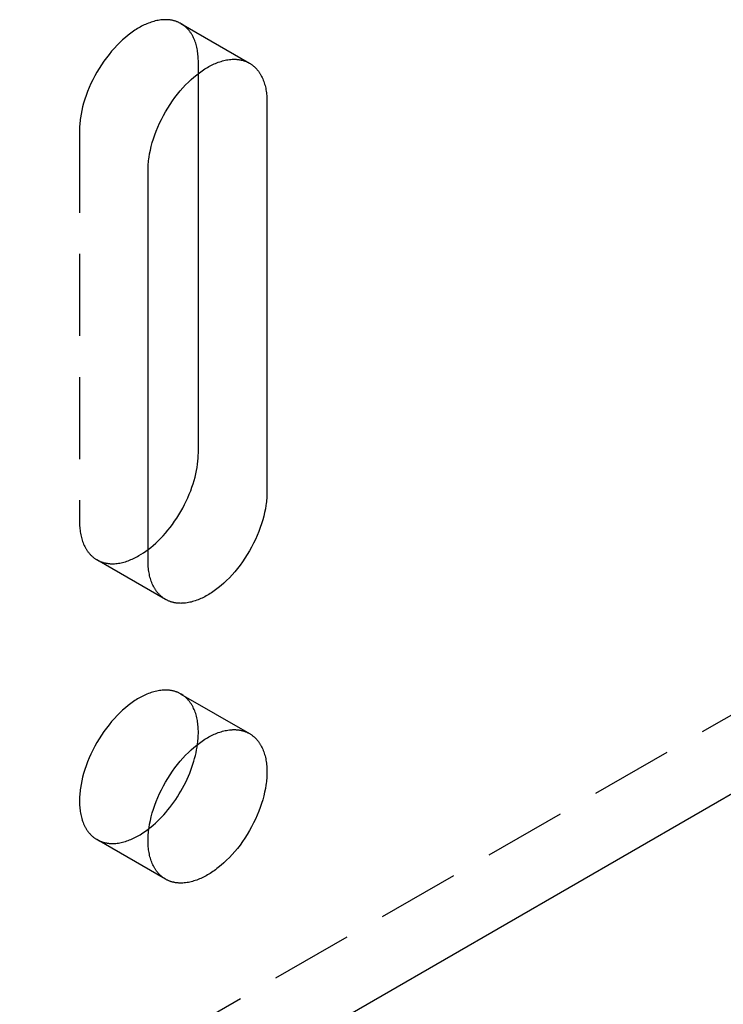
# Model space of a CAD drawing. Units: millimetres. Extents: x 2814 to 3579, y -487 to -303.
# Drawn here: x 3402 to 3424, y -444 to -413 of the extents above; entities that cross this region are included whole.
import ezdxf

# ---------------------------------------------------------------- set-up
doc = ezdxf.new("R2010")
doc.units = ezdxf.units.MM
doc.header["$LTSCALE"] = 0.2
doc.linetypes.add('STRICHLINIE', pattern=[19.05, 12.7, -6.35])
doc.layers.add('GIP_Hidden', color=8, linetype='STRICHLINIE')
doc.layers.add('GIP_Visible', color=7, linetype='Continuous')

# ---------------------------------------------------------------- blocks, each defined once
blk = doc.blocks.new('VECO-A-H3-85-220-60_RL_Iso')
at = {"layer": 'GIP_Hidden'}
for points in [[(26.756, 73.613), (26.739, 73.623), (26.722, 73.632), (26.704, 73.641), (26.687, 73.649), (26.669, 73.657), (26.651, 73.665), (26.633, 73.672), (26.615, 73.679), (26.596, 73.685), (26.577, 73.691), (26.559, 73.697), (26.54, 73.702), (26.52, 73.707), (26.501, 73.712), (26.482, 73.716), (26.462, 73.719), (26.442, 73.723), (26.422, 73.726), (26.402, 73.728), (26.382, 73.73), (26.362, 73.732), (26.341, 73.733), (26.321, 73.734), (26.3, 73.735), (26.28, 73.735), (26.259, 73.735), (26.238, 73.735), (26.217, 73.734), (26.175, 73.731), (26.133, 73.726), (26.09, 73.721), (26.047, 73.713), (26.005, 73.705), (25.962, 73.695), (25.919, 73.684), (25.876, 73.671), (25.833, 73.657), (25.79, 73.642), (25.748, 73.626), (25.705, 73.609), (25.663, 73.591), (25.621, 73.571), (25.579, 73.551), (25.538, 73.53), (25.497, 73.508), (25.456, 73.485), (25.415, 73.461), (25.374, 73.435), (25.332, 73.409), (25.291, 73.381), (25.249, 73.352), (25.206, 73.321), (25.164, 73.289), (25.121, 73.256), (25.036, 73.186), (24.95, 73.111), (24.864, 73.03), (24.779, 72.945), (24.695, 72.855), (24.611, 72.76), (24.53, 72.661), (24.45, 72.558), (24.372, 72.451), (24.297, 72.341), (24.225, 72.228), (24.156, 72.112), (24.09, 71.995), (24.029, 71.876), (23.971, 71.756), (23.917, 71.635), (23.868, 71.514), (23.823, 71.394), (23.782, 71.274), (23.746, 71.156), (23.715, 71.04), (23.688, 70.925), (23.666, 70.814), (23.648, 70.704), (23.641, 70.651), (23.634, 70.598), (23.629, 70.546), (23.625, 70.495), (23.622, 70.445), (23.619, 70.396), (23.618, 70.348), (23.617, 70.3)], [(27.294, 72.423), (27.294, 72.47), (27.292, 72.517), (27.29, 72.563), (27.287, 72.61), (27.283, 72.656), (27.277, 72.701), (27.271, 72.747), (27.264, 72.792), (27.255, 72.836), (27.246, 72.88), (27.235, 72.924), (27.223, 72.966), (27.211, 73.008), (27.197, 73.05), (27.181, 73.09), (27.165, 73.13), (27.148, 73.169), (27.129, 73.207), (27.12, 73.225), (27.11, 73.244), (27.099, 73.262), (27.089, 73.28), (27.078, 73.297), (27.067, 73.314), (27.056, 73.331), (27.044, 73.348), (27.032, 73.365), (27.02, 73.381), (27.007, 73.396), (26.995, 73.412), (26.982, 73.427), (26.968, 73.442), (26.955, 73.456), (26.941, 73.471), (26.927, 73.484), (26.913, 73.498), (26.898, 73.511), (26.883, 73.524), (26.868, 73.536), (26.853, 73.548), (26.837, 73.56), (26.821, 73.572), (26.805, 73.583), (26.789, 73.593), (26.773, 73.604), (26.756, 73.613)], [(26.756, 73.613), (28.877, 72.389)], [(27.294, 72.071), (27.294, 72.423)], [(23.617, 70.3), (23.617, 58.216)], [(0, 26.944), (55.16, 58.791)], [(23.617, 58.216), (23.618, 58.169), (23.619, 58.123), (23.622, 58.076), (23.625, 58.03), (23.629, 57.984), (23.634, 57.938), (23.641, 57.893), (23.648, 57.848), (23.656, 57.803), (23.666, 57.759), (23.677, 57.716), (23.688, 57.673), (23.701, 57.631), (23.715, 57.59), (23.73, 57.549), (23.746, 57.509), (23.764, 57.47), (23.782, 57.433), (23.792, 57.414), (23.802, 57.396), (23.812, 57.378), (23.823, 57.36), (23.834, 57.342), (23.845, 57.325), (23.856, 57.308), (23.868, 57.291), (23.88, 57.275), (23.892, 57.259), (23.904, 57.243), (23.917, 57.228), (23.93, 57.212), (23.943, 57.198), (23.957, 57.183), (23.971, 57.169), (23.985, 57.155), (23.999, 57.142), (24.014, 57.128), (24.029, 57.116), (24.044, 57.103), (24.059, 57.091), (24.075, 57.079), (24.09, 57.068), (24.106, 57.057), (24.123, 57.046), (24.139, 57.036), (24.156, 57.026)], [(24.156, 57.026), (24.173, 57.016), (24.19, 57.007), (24.207, 56.999), (24.225, 56.99), (24.243, 56.982), (24.261, 56.975), (24.279, 56.967), (24.297, 56.961), (24.316, 56.954), (24.334, 56.948), (24.353, 56.942), (24.372, 56.937), (24.391, 56.932), (24.411, 56.928), (24.43, 56.924), (24.45, 56.92), (24.47, 56.917), (24.489, 56.914), (24.51, 56.911), (24.53, 56.909), (24.55, 56.907), (24.57, 56.906), (24.591, 56.905), (24.611, 56.904), (24.632, 56.904), (24.653, 56.904), (24.674, 56.905), (24.695, 56.906), (24.737, 56.909), (24.779, 56.913), (24.822, 56.919), (24.864, 56.926), (24.907, 56.935), (24.95, 56.945), (24.993, 56.956), (25.036, 56.968), (25.079, 56.982), (25.121, 56.997), (25.164, 57.013), (25.206, 57.03), (25.249, 57.049), (25.291, 57.068), (25.332, 57.088), (25.374, 57.11), (25.415, 57.132), (25.456, 57.155), (25.527, 57.197), (25.599, 57.244), (25.672, 57.294), (25.746, 57.349)], [(26.277, 55.801), (24.156, 57.026)], [(26.756, 52.874), (26.739, 52.884), (26.722, 52.893), (26.704, 52.902), (26.687, 52.91), (26.669, 52.918), (26.651, 52.926), (26.633, 52.933), (26.615, 52.94), (26.596, 52.946), (26.577, 52.952), (26.559, 52.958), (26.54, 52.963), (26.52, 52.968), (26.501, 52.973), (26.482, 52.977), (26.462, 52.98), (26.442, 52.984), (26.422, 52.987), (26.402, 52.989), (26.382, 52.991), (26.362, 52.993), (26.341, 52.994), (26.321, 52.995), (26.3, 52.996), (26.28, 52.996), (26.259, 52.996), (26.238, 52.996), (26.217, 52.995), (26.175, 52.992), (26.133, 52.987), (26.09, 52.982), (26.047, 52.974), (26.005, 52.966), (25.962, 52.956), (25.919, 52.945), (25.876, 52.932), (25.833, 52.918), (25.79, 52.903), (25.748, 52.887), (25.705, 52.87), (25.663, 52.852), (25.621, 52.832), (25.579, 52.812), (25.538, 52.791), (25.497, 52.769), (25.456, 52.746), (25.415, 52.722), (25.374, 52.696), (25.332, 52.67), (25.291, 52.642), (25.249, 52.613), (25.206, 52.582), (25.164, 52.55), (25.121, 52.517), (25.036, 52.447), (24.95, 52.372), (24.864, 52.291), (24.779, 52.206), (24.695, 52.116), (24.611, 52.021), (24.53, 51.922), (24.45, 51.819), (24.372, 51.712), (24.297, 51.602), (24.225, 51.489), (24.156, 51.373), (24.09, 51.256), (24.029, 51.137), (23.971, 51.017), (23.917, 50.896), (23.868, 50.775), (23.823, 50.655), (23.782, 50.535), (23.746, 50.417), (23.715, 50.301), (23.688, 50.186), (23.666, 50.075), (23.648, 49.965), (23.641, 49.912), (23.634, 49.859), (23.629, 49.807), (23.625, 49.756), (23.622, 49.706), (23.619, 49.657), (23.618, 49.609), (23.617, 49.561), (23.618, 49.514), (23.619, 49.468), (23.622, 49.421), (23.625, 49.375), (23.629, 49.329), (23.634, 49.283), (23.641, 49.238), (23.648, 49.193), (23.656, 49.148), (23.666, 49.104), (23.677, 49.061), (23.688, 49.018), (23.701, 48.976), (23.715, 48.935), (23.73, 48.894), (23.746, 48.854), (23.764, 48.816), (23.782, 48.778), (23.792, 48.759), (23.802, 48.741), (23.812, 48.723), (23.823, 48.705), (23.834, 48.687), (23.845, 48.67), (23.856, 48.653), (23.868, 48.636), (23.88, 48.62), (23.892, 48.604), (23.904, 48.588), (23.917, 48.573), (23.93, 48.558), (23.943, 48.543), (23.957, 48.528), (23.971, 48.514), (23.985, 48.5), (23.999, 48.487), (24.014, 48.473), (24.029, 48.461), (24.044, 48.448), (24.059, 48.436), (24.075, 48.424), (24.09, 48.413), (24.106, 48.402), (24.123, 48.391), (24.139, 48.381), (24.156, 48.371)], [(27.294, 51.684), (27.294, 51.731), (27.292, 51.778), (27.29, 51.824), (27.287, 51.871), (27.283, 51.917), (27.277, 51.962), (27.271, 52.008), (27.264, 52.053), (27.255, 52.097), (27.246, 52.141), (27.235, 52.185), (27.223, 52.227), (27.211, 52.269), (27.197, 52.311), (27.181, 52.351), (27.165, 52.391), (27.148, 52.43), (27.129, 52.468), (27.12, 52.486), (27.11, 52.505), (27.099, 52.523), (27.089, 52.541), (27.078, 52.558), (27.067, 52.575), (27.056, 52.592), (27.044, 52.609), (27.032, 52.626), (27.02, 52.642), (27.007, 52.657), (26.995, 52.673), (26.982, 52.688), (26.968, 52.703), (26.955, 52.717), (26.941, 52.732), (26.927, 52.745), (26.913, 52.759), (26.898, 52.772), (26.883, 52.785), (26.868, 52.797), (26.853, 52.809), (26.837, 52.821), (26.821, 52.833), (26.805, 52.844), (26.789, 52.854), (26.773, 52.865), (26.756, 52.874)], [(26.756, 52.874), (28.877, 51.65)], [(27.268, 51.312), (27.28, 51.41), (27.288, 51.504), (27.293, 51.596), (27.294, 51.64), (27.294, 51.684)], [(24.156, 48.371), (24.173, 48.362), (24.19, 48.352), (24.207, 48.344), (24.225, 48.335), (24.243, 48.327), (24.261, 48.32), (24.279, 48.312), (24.297, 48.306), (24.316, 48.299), (24.334, 48.293), (24.353, 48.288), (24.372, 48.282), (24.391, 48.277), (24.411, 48.273), (24.43, 48.269), (24.45, 48.265), (24.47, 48.262), (24.489, 48.259), (24.51, 48.256), (24.53, 48.254), (24.55, 48.252), (24.57, 48.251), (24.591, 48.25), (24.611, 48.25), (24.632, 48.249), (24.653, 48.249), (24.674, 48.25), (24.695, 48.251), (24.737, 48.254), (24.779, 48.258), (24.822, 48.264), (24.864, 48.271), (24.907, 48.28), (24.95, 48.29), (24.993, 48.301), (25.036, 48.314), (25.079, 48.327), (25.121, 48.342), (25.164, 48.358), (25.206, 48.375), (25.249, 48.394), (25.291, 48.413), (25.332, 48.433), (25.374, 48.455), (25.415, 48.477), (25.456, 48.5), (25.494, 48.522), (25.532, 48.546), (25.609, 48.596), (25.688, 48.651), (25.767, 48.71)], [(26.277, 47.146), (24.156, 48.371)]]:
    blk.add_lwpolyline(points, dxfattribs=at)
at = {"layer": 'GIP_Visible'}
for points in [[(25.739, 69.076), (25.739, 69.123), (25.741, 69.171), (25.743, 69.221), (25.746, 69.271), (25.75, 69.322), (25.756, 69.373), (25.762, 69.426), (25.769, 69.48), (25.787, 69.589), (25.81, 69.701), (25.836, 69.815), (25.868, 69.932), (25.904, 70.05), (25.944, 70.169), (25.989, 70.29), (26.038, 70.41), (26.092, 70.531), (26.15, 70.651), (26.212, 70.77), (26.277, 70.888), (26.346, 71.003), (26.418, 71.116), (26.493, 71.226), (26.571, 71.333), (26.651, 71.436), (26.733, 71.535), (26.816, 71.63), (26.9, 71.72), (26.986, 71.806), (27.071, 71.886), (27.157, 71.961), (27.243, 72.031), (27.285, 72.064), (27.328, 72.096), (27.37, 72.127), (27.412, 72.156), (27.454, 72.184), (27.495, 72.211), (27.536, 72.236), (27.577, 72.26), (27.618, 72.283), (27.659, 72.305), (27.701, 72.326), (27.742, 72.347), (27.784, 72.366), (27.827, 72.384), (27.869, 72.402), (27.912, 72.418), (27.954, 72.433), (27.997, 72.446), (28.04, 72.459), (28.083, 72.47), (28.126, 72.48), (28.169, 72.489), (28.211, 72.496), (28.254, 72.502), (28.296, 72.506), (28.338, 72.509), (28.359, 72.51), (28.38, 72.51), (28.401, 72.511), (28.422, 72.51), (28.442, 72.51), (28.463, 72.509), (28.483, 72.507), (28.503, 72.506), (28.523, 72.503), (28.544, 72.501), (28.563, 72.498), (28.583, 72.495), (28.603, 72.491), (28.622, 72.487), (28.642, 72.482), (28.661, 72.478), (28.68, 72.472), (28.699, 72.467), (28.717, 72.461), (28.736, 72.454), (28.754, 72.447), (28.772, 72.44), (28.79, 72.433), (28.808, 72.425), (28.826, 72.416), (28.843, 72.407), (28.86, 72.398), (28.877, 72.389)], [(28.877, 72.389), (28.894, 72.379), (28.91, 72.369), (28.927, 72.358), (28.943, 72.347), (28.958, 72.335), (28.974, 72.324), (28.989, 72.312), (29.004, 72.299), (29.019, 72.286), (29.034, 72.273), (29.048, 72.26), (29.062, 72.246), (29.076, 72.232), (29.09, 72.217), (29.103, 72.202), (29.116, 72.187), (29.129, 72.172), (29.141, 72.156), (29.153, 72.14), (29.165, 72.123), (29.177, 72.107), (29.188, 72.09), (29.199, 72.072), (29.21, 72.055), (29.221, 72.037), (29.231, 72.019), (29.241, 72.001), (29.251, 71.982), (29.269, 71.944), (29.287, 71.905), (29.303, 71.866), (29.318, 71.825), (29.332, 71.784), (29.345, 71.742), (29.356, 71.699), (29.367, 71.656), (29.377, 71.612), (29.385, 71.567), (29.392, 71.522), (29.399, 71.477), (29.404, 71.431), (29.408, 71.385), (29.411, 71.339), (29.414, 71.292), (29.415, 71.245), (29.416, 71.199)], [(27.294, 60.339), (27.294, 72.071)], [(29.416, 71.199), (29.416, 59.114)], [(25.739, 56.991), (25.739, 69.076)], [(25.746, 57.349), (25.822, 57.408), (25.898, 57.472), (25.975, 57.54), (26.051, 57.613), (26.127, 57.689), (26.202, 57.768), (26.277, 57.852), (26.35, 57.939), (26.422, 58.029), (26.492, 58.123), (26.561, 58.219), (26.627, 58.318), (26.691, 58.419), (26.753, 58.522), (26.812, 58.626), (26.867, 58.732), (26.92, 58.839), (26.969, 58.947), (27.015, 59.054), (27.058, 59.162), (27.097, 59.269), (27.133, 59.375), (27.164, 59.48), (27.193, 59.584), (27.217, 59.687), (27.238, 59.787), (27.256, 59.886), (27.27, 59.982), (27.281, 60.075), (27.288, 60.166), (27.293, 60.254), (27.294, 60.339)], [(29.416, 59.114), (29.415, 59.067), (29.414, 59.019), (29.411, 58.969), (29.408, 58.919), (29.404, 58.868), (29.399, 58.816), (29.392, 58.764), (29.385, 58.71), (29.367, 58.601), (29.345, 58.489), (29.318, 58.375), (29.287, 58.258), (29.251, 58.14), (29.21, 58.021), (29.165, 57.9), (29.116, 57.78), (29.062, 57.659), (29.004, 57.539), (28.943, 57.42), (28.877, 57.302), (28.808, 57.187), (28.736, 57.074), (28.661, 56.964), (28.583, 56.857), (28.503, 56.754), (28.422, 56.655), (28.338, 56.56), (28.254, 56.47), (28.169, 56.384), (28.083, 56.304), (27.997, 56.229), (27.912, 56.159), (27.869, 56.125), (27.827, 56.094), (27.784, 56.063), (27.742, 56.034), (27.701, 56.006), (27.659, 55.979), (27.618, 55.954), (27.577, 55.93), (27.536, 55.907), (27.495, 55.885), (27.454, 55.864), (27.412, 55.843), (27.37, 55.824), (27.328, 55.806), (27.285, 55.788), (27.243, 55.772), (27.2, 55.757), (27.157, 55.744), (27.114, 55.731), (27.071, 55.72), (27.028, 55.71), (26.986, 55.701), (26.943, 55.694), (26.9, 55.688), (26.858, 55.684), (26.816, 55.681), (26.795, 55.68), (26.774, 55.68), (26.753, 55.679), (26.733, 55.68), (26.712, 55.68), (26.692, 55.681), (26.671, 55.683), (26.651, 55.684), (26.631, 55.686), (26.611, 55.689), (26.591, 55.692), (26.571, 55.695), (26.551, 55.699), (26.532, 55.703), (26.513, 55.707), (26.493, 55.712), (26.474, 55.718), (26.456, 55.723), (26.437, 55.729), (26.418, 55.736), (26.4, 55.743), (26.382, 55.75), (26.364, 55.757), (26.346, 55.765), (26.329, 55.774), (26.311, 55.783), (26.294, 55.792), (26.277, 55.801)], [(26.277, 55.801), (26.26, 55.811), (26.244, 55.821), (26.228, 55.832), (26.212, 55.843), (26.196, 55.854), (26.18, 55.866), (26.165, 55.878), (26.15, 55.891), (26.135, 55.904), (26.12, 55.917), (26.106, 55.93), (26.092, 55.944), (26.078, 55.958), (26.065, 55.973), (26.051, 55.988), (26.038, 56.003), (26.026, 56.018), (26.013, 56.034), (26.001, 56.05), (25.989, 56.067), (25.977, 56.083), (25.966, 56.1), (25.955, 56.117), (25.944, 56.135), (25.934, 56.153), (25.923, 56.171), (25.913, 56.189), (25.904, 56.208), (25.885, 56.246), (25.868, 56.285), (25.852, 56.324), (25.836, 56.365), (25.822, 56.406), (25.81, 56.448), (25.798, 56.491), (25.787, 56.534), (25.778, 56.578), (25.769, 56.623), (25.762, 56.668), (25.756, 56.713), (25.75, 56.759), (25.746, 56.805), (25.743, 56.851), (25.741, 56.898), (25.739, 56.945), (25.739, 56.991)], [(26.277, 47.146), (26.26, 47.156), (26.244, 47.167), (26.228, 47.177), (26.212, 47.188), (26.196, 47.2), (26.18, 47.211), (26.165, 47.223), (26.15, 47.236), (26.135, 47.249), (26.12, 47.262), (26.106, 47.275), (26.092, 47.289), (26.078, 47.303), (26.065, 47.318), (26.051, 47.333), (26.038, 47.348), (26.026, 47.363), (26.013, 47.379), (26.001, 47.395), (25.989, 47.412), (25.977, 47.428), (25.966, 47.445), (25.955, 47.463), (25.944, 47.48), (25.934, 47.498), (25.923, 47.516), (25.913, 47.534), (25.904, 47.553), (25.885, 47.591), (25.868, 47.63), (25.852, 47.669), (25.836, 47.71), (25.822, 47.751), (25.81, 47.793), (25.798, 47.836), (25.787, 47.88), (25.778, 47.924), (25.769, 47.968), (25.762, 48.013), (25.756, 48.058), (25.75, 48.104), (25.746, 48.15), (25.743, 48.196), (25.741, 48.243), (25.739, 48.29), (25.739, 48.337), (25.739, 48.384), (25.741, 48.432), (25.743, 48.482), (25.746, 48.532), (25.75, 48.583), (25.756, 48.634), (25.762, 48.687), (25.769, 48.741), (25.787, 48.85), (25.81, 48.962), (25.836, 49.076), (25.868, 49.193), (25.904, 49.311), (25.944, 49.43), (25.989, 49.551), (26.038, 49.671), (26.092, 49.792), (26.15, 49.912), (26.212, 50.031), (26.277, 50.149), (26.346, 50.264), (26.418, 50.377), (26.493, 50.487), (26.571, 50.594), (26.651, 50.697), (26.733, 50.796), (26.816, 50.891), (26.9, 50.981), (26.986, 51.067), (27.071, 51.147), (27.157, 51.222), (27.243, 51.292), (27.285, 51.325), (27.328, 51.357), (27.37, 51.388), (27.412, 51.417), (27.454, 51.445), (27.495, 51.472), (27.536, 51.497), (27.577, 51.521), (27.618, 51.544), (27.659, 51.566), (27.701, 51.587), (27.742, 51.608), (27.784, 51.627), (27.827, 51.645), (27.869, 51.663), (27.912, 51.679), (27.954, 51.694), (27.997, 51.707), (28.04, 51.72), (28.083, 51.731), (28.126, 51.741), (28.169, 51.75), (28.211, 51.757), (28.254, 51.763), (28.296, 51.767), (28.338, 51.77), (28.359, 51.771), (28.38, 51.771), (28.401, 51.772), (28.422, 51.771), (28.442, 51.771), (28.463, 51.77), (28.483, 51.768), (28.503, 51.767), (28.523, 51.764), (28.544, 51.762), (28.563, 51.759), (28.583, 51.756), (28.603, 51.752), (28.622, 51.748), (28.642, 51.743), (28.661, 51.739), (28.68, 51.733), (28.699, 51.728), (28.717, 51.722), (28.736, 51.715), (28.754, 51.708), (28.772, 51.701), (28.79, 51.694), (28.808, 51.686), (28.826, 51.677), (28.843, 51.668), (28.86, 51.659), (28.877, 51.65)], [(28.877, 51.65), (28.894, 51.64), (28.91, 51.63), (28.927, 51.619), (28.943, 51.608), (28.958, 51.596), (28.974, 51.585), (28.989, 51.573), (29.004, 51.56), (29.019, 51.547), (29.034, 51.534), (29.048, 51.521), (29.062, 51.507), (29.076, 51.493), (29.09, 51.478), (29.103, 51.463), (29.116, 51.448), (29.129, 51.433), (29.141, 51.417), (29.153, 51.401), (29.165, 51.384), (29.177, 51.368), (29.188, 51.351), (29.199, 51.333), (29.21, 51.316), (29.221, 51.298), (29.231, 51.28), (29.241, 51.262), (29.251, 51.243), (29.269, 51.205), (29.287, 51.166), (29.303, 51.127), (29.318, 51.086), (29.332, 51.045), (29.345, 51.003), (29.356, 50.96), (29.367, 50.916), (29.377, 50.873), (29.385, 50.828), (29.392, 50.783), (29.399, 50.738), (29.404, 50.692), (29.408, 50.646), (29.411, 50.6), (29.414, 50.553), (29.415, 50.506), (29.416, 50.459)], [(25.767, 48.71), (25.832, 48.762), (25.898, 48.818), (25.964, 48.876), (26.03, 48.937), (26.095, 49.002), (26.161, 49.069), (26.225, 49.139), (26.289, 49.212), (26.352, 49.287), (26.414, 49.365), (26.475, 49.445), (26.535, 49.527), (26.593, 49.611), (26.649, 49.697), (26.704, 49.785), (26.757, 49.873), (26.807, 49.964), (26.856, 50.055), (26.902, 50.147), (26.946, 50.239), (26.987, 50.332), (27.026, 50.424), (27.062, 50.517), (27.096, 50.609), (27.126, 50.701), (27.155, 50.792), (27.18, 50.882), (27.203, 50.971), (27.223, 51.059), (27.241, 51.145), (27.256, 51.229), (27.268, 51.312)], [(29.416, 50.459), (29.415, 50.412), (29.414, 50.364), (29.411, 50.315), (29.408, 50.264), (29.404, 50.213), (29.399, 50.162), (29.392, 50.109), (29.385, 50.055), (29.367, 49.946), (29.345, 49.834), (29.318, 49.72), (29.287, 49.604), (29.251, 49.485), (29.21, 49.366), (29.165, 49.246), (29.116, 49.125), (29.062, 49.004), (29.004, 48.884), (28.943, 48.765), (28.877, 48.647), (28.808, 48.532), (28.736, 48.419), (28.661, 48.309), (28.583, 48.202), (28.503, 48.099), (28.422, 48), (28.338, 47.905), (28.254, 47.815), (28.169, 47.73), (28.083, 47.649), (27.997, 47.574), (27.912, 47.504), (27.869, 47.471), (27.827, 47.439), (27.784, 47.408), (27.742, 47.379), (27.701, 47.351), (27.659, 47.325), (27.618, 47.299), (27.577, 47.275), (27.536, 47.252), (27.495, 47.23), (27.454, 47.209), (27.412, 47.188), (27.37, 47.169), (27.328, 47.151), (27.285, 47.134), (27.243, 47.117), (27.2, 47.103), (27.157, 47.089), (27.114, 47.076), (27.071, 47.065), (27.028, 47.055), (26.986, 47.047), (26.943, 47.039), (26.9, 47.033), (26.858, 47.029), (26.816, 47.026), (26.795, 47.025), (26.774, 47.025), (26.753, 47.025), (26.733, 47.025), (26.712, 47.025), (26.692, 47.026), (26.671, 47.028), (26.651, 47.029), (26.631, 47.032), (26.611, 47.034), (26.591, 47.037), (26.571, 47.04), (26.551, 47.044), (26.532, 47.048), (26.513, 47.053), (26.493, 47.057), (26.474, 47.063), (26.456, 47.068), (26.437, 47.074), (26.418, 47.081), (26.4, 47.088), (26.382, 47.095), (26.364, 47.103), (26.346, 47.111), (26.329, 47.119), (26.311, 47.128), (26.294, 47.137), (26.277, 47.146)], [(44.549, 50.215), (2.121, 25.72)]]:
    blk.add_lwpolyline(points, dxfattribs=at)

msp = doc.modelspace()

# ---------------------------------------------------------------- block references
msp.add_blockref('VECO-A-H3-85-220-60_RL_Iso', (3380.132, -487.205))

doc.saveas('drawing.dxf')
